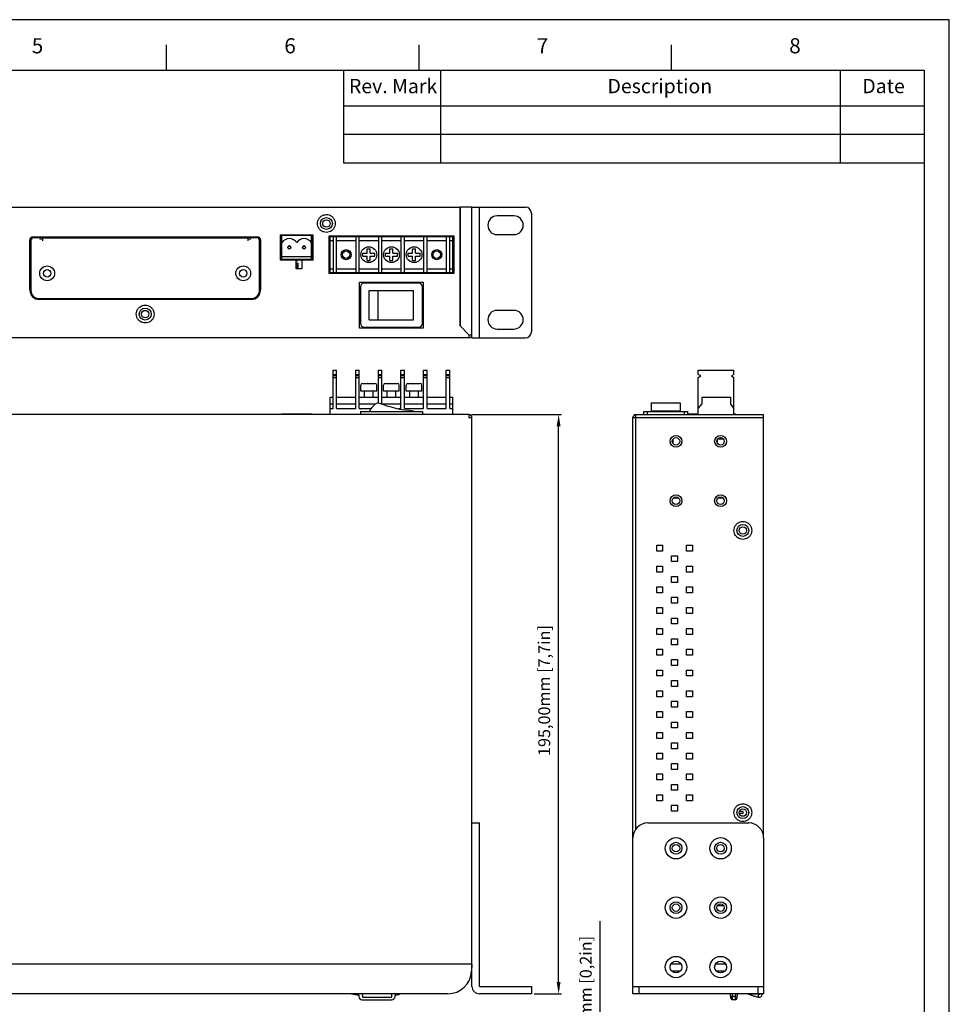
# Model space of a CAD drawing. Extents: x 95 to 809, y -19 to 485.
# Drawn here: x 496 to 809, y 154 to 485 of the extents above; entities that cross this region are included whole.
import ezdxf

# ---------------------------------------------------------------- set-up
doc = ezdxf.new("R2010")
doc.units = 0
doc.header["$LTSCALE"] = 46.255
doc.header["$PDMODE"] = 3
doc.header["$PDSIZE"] = 0.3125
doc.layers.get('0').update_dxf_attribs({"linetype": 'CONTINUOUS'})
doc.layers.get('DEFPOINTS').update_dxf_attribs({"linetype": 'CONTINUOUS'})
doc.layers.add('1-DIM', color=3, linetype='CONTINUOUS')
doc.styles.add('CHINESE', font='PMingLiU.ttf')
doc.dimstyles.new('ISO-25', dxfattribs={"dimtxt": 4, "dimasz": 4, "dimexe": 1, "dimexo": 1, "dimgap": 2, "dimtad": 1, "dimzin": 1, "dimtxsty": 'STANDARD', "dimcen": 0, "dimclrd": 1, "dimclre": 1, "dimclrt": 5, "dimazin": 3, "dimtfac": 1, "dimtofl": 0, "dimtmove": 0, "dimatfit": 3})

# ---------------------------------------------------------------- blocks, each defined once
blk = doc.blocks.new('*D7')
at = {"layer": '1-DIM', "color": 1}
for p, q in [((648.71, 352.42), (678.89, 352.42)), ((677.89, 161.42), (677.89, 348.42)), ((669.71, 157.42), (678.89, 157.42))]:
    blk.add_line(p, q, dxfattribs=at)
for points in [[(677.22, 348.42), (678.55, 348.42), (677.89, 352.42)], [(677.22, 161.42), (678.55, 161.42), (677.89, 157.42)]]:
    blk.add_solid(points, dxfattribs=at)
at = {"layer": 'DEFPOINTS', "color": 0}
for p in [(647.71, 352.42), (677.89, 352.42), (668.71, 157.42)]:
    blk.add_point(p, dxfattribs=at)
at = {"layer": '1-DIM', "color": 5, "insert": (673.55, 259.51), "char_height": 4, "attachment_point": 5, "rotation": 90}
blk.add_mtext('195,00mm [7,7in]', dxfattribs=at)
blk = doc.blocks.new('*D13')
at = {"layer": '1-DIM', "color": 1}
for p, q in [((691.88, 129.88), (691.88, 181.88)), ((663.81, 125.88), (692.88, 125.88)), ((663.81, 119.58), (692.88, 119.58)), ((691.88, 115.58), (691.88, 111.58))]:
    blk.add_line(p, q, dxfattribs=at)
for points in [[(691.21, 129.88), (692.55, 129.88), (691.88, 125.88)], [(691.21, 115.58), (692.55, 115.58), (691.88, 119.58)]]:
    blk.add_solid(points, dxfattribs=at)
at = {"layer": 'DEFPOINTS', "color": 0}
for p in [(662.81, 125.88), (691.88, 125.88), (662.81, 119.58)]:
    blk.add_point(p, dxfattribs=at)
at = {"layer": '1-DIM', "color": 5, "insert": (687.55, 157.88), "char_height": 4, "attachment_point": 5, "rotation": 90}
blk.add_mtext('6,30mm [0,2in]', dxfattribs=at)

msp = doc.modelspace()

# ---------------------------------------------------------------- linework, layer by layer
for p, q in [((809.409, 485.366), (95.409, 485.366)), ((809.409, -19.486), (809.409, 485.366))]:
    msp.add_line(p, q)
at = {"color": 5}
for p, q in [((545.909, 468.414), (545.909, 476.914)), ((630.909, 468.414), (630.909, 476.914)), ((715.909, 468.414), (715.909, 476.914)), ((120.909, 468.414), (800.909, 468.414)), ((605.518, 468.414), (605.518, 437.162)), ((638.169, 468.414), (638.169, 437.162)), ((772.672, 468.414), (772.672, 437.162)), ((800.909, 468.414), (800.909, -10.986)), ((605.518, 456.394), (800.909, 456.394)), ((605.518, 446.778), (800.909, 446.778)), ((605.518, 437.162), (800.909, 437.162))]:
    msp.add_line(p, q, dxfattribs=at)
at = {"linetype": 'CONTINUOUS'}
for p, q in [((212.809, 422.258), (644.609, 422.258)), ((644.609, 422.258), (644.609, 382.358)), ((648.709, 422.258), (644.709, 422.258)), ((644.709, 422.258), (644.709, 382.258)), ((648.709, 422.258), (666.709, 422.258)), ((648.709, 379.258), (648.709, 422.258)), ((651.209, 378.258), (651.209, 422.258)), ((662.809, 419.308), (657.209, 419.308)), ((668.709, 420.258), (668.709, 380.258)), ((499.909, 394.258), (499.909, 411.258)), ((500.009, 406.358), (500.009, 411.677)), ((500.49, 412.158), (576.927, 412.158)), ((500.909, 412.258), (576.509, 412.258)), ((503.209, 411.958), (501.209, 411.958)), ((503.209, 411.958), (503.209, 411.458)), ((504.209, 411.458), (503.209, 411.458)), ((504.209, 411.958), (573.209, 411.958)), ((504.209, 410.958), (504.209, 411.958)), ((510.709, 412.158), (510.709, 411.958)), ((511.559, 411.958), (511.559, 412.158)), ((522.459, 411.958), (522.459, 412.158)), ((573.209, 411.958), (573.209, 410.958)), ((574.209, 411.458), (573.209, 411.458)), ((576.209, 411.958), (574.209, 411.958)), ((574.209, 411.958), (574.209, 411.458)), ((577.409, 411.677), (577.409, 406.358)), ((577.509, 411.258), (577.509, 394.258)), ((584.309, 412.958), (595.109, 412.958)), ((584.309, 404.458), (584.309, 412.958)), ((584.409, 404.458), (584.409, 412.958)), ((594.709, 412.658), (584.709, 412.658)), ((584.709, 404.758), (584.709, 412.658)), ((586.709, 412.658), (586.709, 412.958)), ((587.709, 412.658), (587.709, 412.958)), ((591.709, 412.658), (591.709, 412.958)), ((592.709, 412.658), (592.709, 412.958)), ((594.709, 404.758), (594.709, 412.658)), ((595.009, 412.958), (595.009, 404.458)), ((595.109, 412.958), (595.109, 404.458)), ((600.659, 412.558), (642.559, 412.558)), ((600.659, 399.958), (600.659, 412.558)), ((642.259, 412.258), (600.959, 412.258)), ((600.959, 400.258), (600.959, 412.258)), ((600.959, 411.058), (601.959, 411.058)), ((601.959, 412.258), (601.959, 400.258)), ((603.159, 400.258), (603.159, 412.258)), ((603.159, 411.058), (609.579, 411.058)), ((609.579, 412.258), (609.579, 400.258)), ((610.779, 400.258), (610.779, 412.258)), ((610.779, 411.058), (617.199, 411.058)), ((617.199, 412.258), (617.199, 400.258)), ((618.399, 400.258), (618.399, 412.258)), ((618.399, 411.058), (624.819, 411.058)), ((624.819, 412.258), (624.819, 400.258)), ((626.019, 400.258), (626.019, 412.258)), ((626.019, 411.058), (632.439, 411.058)), ((632.439, 412.258), (632.439, 400.258)), ((633.639, 400.258), (633.639, 412.258)), ((633.639, 411.058), (640.059, 411.058)), ((640.059, 412.258), (640.059, 400.258)), ((641.259, 400.258), (641.259, 412.258)), ((641.259, 411.058), (642.259, 411.058)), ((642.259, 400.258), (642.259, 412.258)), ((642.559, 412.558), (642.559, 399.958)), ((657.209, 413.008), (662.809, 413.008)), ((500.209, 410.958), (500.209, 394.258)), ((577.209, 394.258), (577.209, 410.958)), ((584.309, 408.358), (584.709, 408.358)), ((584.309, 407.808), (584.709, 407.808)), ((613.489, 408.258), (614.489, 408.258)), ((613.489, 406.758), (613.489, 408.258)), ((614.489, 406.758), (614.489, 408.258)), ((621.109, 408.258), (622.109, 408.258)), ((621.109, 406.758), (621.109, 408.258)), ((622.109, 406.758), (622.109, 408.258)), ((628.729, 408.258), (629.729, 408.258)), ((628.729, 406.758), (628.729, 408.258)), ((629.729, 406.758), (629.729, 408.258)), ((500.009, 406.358), (500.209, 406.358)), ((577.209, 407.038), (577.409, 407.038)), ((577.209, 406.958), (577.409, 406.958)), ((577.209, 406.358), (577.409, 406.358)), ((584.309, 407.508), (584.709, 407.508)), ((584.309, 406.958), (584.709, 406.958)), ((589.509, 404.458), (584.309, 404.458)), ((584.709, 405.658), (594.709, 405.658)), ((584.709, 404.758), (594.709, 404.758)), ((585.509, 404.758), (585.509, 404.458)), ((586.059, 404.758), (586.059, 404.458)), ((586.359, 404.758), (586.359, 404.458)), ((586.909, 404.758), (586.909, 404.458)), ((591.409, 404.458), (589.509, 404.458)), ((589.509, 401.458), (589.509, 404.458)), ((595.109, 404.458), (591.409, 404.458)), ((591.409, 404.458), (591.409, 401.458)), ((591.709, 404.458), (591.709, 404.758)), ((611.989, 406.758), (613.489, 406.758)), ((611.989, 405.758), (611.989, 406.758)), ((611.989, 405.758), (613.489, 405.758)), ((613.489, 404.258), (613.489, 405.758)), ((614.489, 406.758), (615.989, 406.758)), ((614.489, 405.758), (615.989, 405.758)), ((614.489, 404.258), (614.489, 405.758)), ((615.989, 405.758), (615.989, 406.758)), ((619.609, 406.758), (621.109, 406.758)), ((619.609, 405.758), (619.609, 406.758)), ((619.609, 405.758), (621.109, 405.758)), ((621.109, 404.258), (621.109, 405.758)), ((622.109, 406.758), (623.609, 406.758)), ((622.109, 405.758), (623.609, 405.758)), ((622.109, 404.258), (622.109, 405.758)), ((623.609, 405.758), (623.609, 406.758)), ((627.229, 406.758), (628.729, 406.758)), ((627.229, 405.758), (627.229, 406.758)), ((627.229, 405.758), (628.729, 405.758)), ((628.729, 404.258), (628.729, 405.758)), ((629.729, 406.758), (631.229, 406.758)), ((629.729, 405.758), (631.229, 405.758)), ((629.729, 404.258), (629.729, 405.758)), ((631.229, 405.758), (631.229, 406.758)), ((589.509, 403.358), (590.209, 403.358)), ((589.509, 402.808), (590.209, 402.808)), ((589.509, 402.508), (590.209, 402.508)), ((589.509, 401.958), (590.209, 401.958)), ((591.409, 401.458), (589.509, 401.458)), ((590.209, 401.958), (590.209, 403.358)), ((600.959, 401.458), (601.959, 401.458)), ((603.159, 401.458), (609.579, 401.458)), ((610.779, 401.458), (617.199, 401.458)), ((613.489, 404.258), (614.489, 404.258)), ((618.399, 401.458), (624.819, 401.458)), ((621.109, 404.258), (622.109, 404.258)), ((626.019, 401.458), (632.439, 401.458)), ((628.729, 404.258), (629.729, 404.258)), ((633.639, 401.458), (640.059, 401.458)), ((641.259, 401.458), (642.259, 401.458)), ((642.559, 399.958), (600.659, 399.958)), ((600.959, 400.258), (642.259, 400.258)), ((610.909, 396.958), (632.309, 396.958)), ((610.909, 381.558), (610.909, 396.958)), ((611.209, 395.458), (611.209, 383.058)), ((630.809, 396.658), (612.409, 396.658)), ((632.009, 383.058), (632.009, 395.458)), ((632.309, 396.958), (632.309, 381.558)), ((503.009, 391.458), (574.409, 391.458)), ((614.159, 394.158), (629.059, 394.158)), ((614.159, 384.358), (614.159, 394.158)), ((617.109, 384.358), (617.109, 394.158)), ((629.059, 384.358), (629.059, 394.158)), ((574.409, 391.158), (503.009, 391.158)), ((662.809, 387.508), (657.209, 387.508)), ((632.309, 381.558), (610.909, 381.558)), ((612.409, 381.858), (630.809, 381.858)), ((614.159, 384.358), (629.059, 384.358)), ((644.609, 382.358), (647.709, 379.258)), ((647.709, 378.258), (209.709, 378.258)), ((647.709, 379.258), (648.709, 379.258)), ((647.709, 379.258), (647.709, 378.258)), ((648.709, 378.258), (648.709, 378.639)), ((648.709, 378.258), (666.709, 378.258)), ((657.209, 381.208), (662.809, 381.208)), ((601.959, 367.416), (603.159, 367.416)), ((601.959, 354.416), (601.959, 367.416)), ((601.959, 365.916), (603.159, 365.916)), ((603.159, 365.416), (601.959, 365.416)), ((601.959, 364.916), (603.159, 364.916)), ((603.159, 354.416), (603.159, 367.416)), ((609.579, 367.416), (610.779, 367.416)), ((609.579, 354.416), (609.579, 367.416)), ((609.579, 365.916), (610.779, 365.916)), ((610.779, 365.416), (609.579, 365.416)), ((609.579, 364.916), (610.779, 364.916)), ((610.779, 354.416), (610.779, 367.416)), ((617.199, 367.416), (618.399, 367.416)), ((617.199, 356.384), (617.199, 367.416)), ((617.199, 365.916), (618.399, 365.916)), ((618.399, 365.416), (617.199, 365.416)), ((617.199, 364.916), (618.399, 364.916)), ((618.399, 355.963), (618.399, 367.416)), ((624.819, 367.416), (626.019, 367.416)), ((624.819, 354.416), (624.819, 367.416)), ((624.819, 365.916), (626.019, 365.916)), ((626.019, 365.416), (624.819, 365.416)), ((624.819, 364.916), (626.019, 364.916)), ((626.019, 354.416), (626.019, 367.416)), ((632.439, 367.416), (633.639, 367.416)), ((632.439, 354.416), (632.439, 367.416)), ((632.439, 365.916), (633.639, 365.916)), ((633.639, 365.416), (632.439, 365.416)), ((632.439, 364.916), (633.639, 364.916)), ((633.639, 354.416), (633.639, 367.416)), ((640.059, 367.416), (641.259, 367.416)), ((640.059, 354.416), (640.059, 367.416)), ((640.059, 365.916), (641.259, 365.916)), ((641.259, 365.416), (640.059, 365.416)), ((640.059, 364.916), (641.259, 364.916)), ((641.259, 354.416), (641.259, 367.416)), ((724.907, 365.916), (724.907, 367.416)), ((724.907, 367.416), (736.907, 367.416)), ((725.773, 365.416), (724.907, 365.916)), ((724.907, 364.916), (725.773, 365.416)), ((724.907, 352.416), (724.907, 364.916)), ((736.907, 365.916), (736.041, 365.416)), ((736.041, 365.416), (736.907, 364.916)), ((736.907, 365.916), (736.907, 367.416)), ((736.907, 352.416), (736.907, 364.916)), ((611.339, 360.316), (611.339, 362.316)), ((611.939, 362.916), (611.989, 362.916)), ((611.989, 362.916), (611.989, 362.916)), ((612.001, 362.916), (613.489, 362.916)), ((613.489, 362.916), (613.489, 362.916)), ((613.539, 362.916), (614.439, 362.916)), ((614.489, 362.916), (615.977, 362.916)), ((614.489, 362.916), (614.489, 362.916)), ((615.989, 362.916), (616.039, 362.916)), ((615.989, 362.916), (615.989, 362.916)), ((616.639, 360.316), (616.639, 362.316)), ((618.959, 360.316), (618.959, 362.316)), ((619.559, 362.916), (619.609, 362.916)), ((619.609, 362.916), (619.609, 362.916)), ((619.621, 362.916), (621.109, 362.916)), ((621.109, 362.916), (621.109, 362.916)), ((621.159, 362.916), (622.059, 362.916)), ((622.109, 362.916), (623.597, 362.916)), ((622.109, 362.916), (622.109, 362.916)), ((623.609, 362.916), (623.659, 362.916)), ((623.609, 362.916), (623.609, 362.916)), ((624.259, 360.316), (624.259, 362.316)), ((626.579, 360.316), (626.579, 362.316)), ((627.179, 362.916), (627.229, 362.916)), ((627.229, 362.916), (627.229, 362.916)), ((627.241, 362.916), (628.729, 362.916)), ((628.729, 362.916), (628.729, 362.916)), ((628.779, 362.916), (629.679, 362.916)), ((629.729, 362.916), (631.217, 362.916)), ((629.729, 362.916), (629.729, 362.916)), ((631.229, 362.916), (631.279, 362.916)), ((631.229, 362.916), (631.229, 362.916)), ((631.879, 360.316), (631.879, 362.316)), ((600.959, 358.316), (601.959, 358.316)), ((600.959, 352.416), (600.959, 358.316)), ((603.159, 358.316), (609.579, 358.316)), ((610.779, 358.316), (617.199, 358.316)), ((616.639, 360.316), (611.339, 360.316)), ((612.539, 358.316), (612.539, 360.316)), ((615.439, 358.316), (615.439, 360.316)), ((618.399, 358.316), (624.819, 358.316)), ((624.259, 360.316), (618.959, 360.316)), ((620.159, 358.316), (620.159, 360.316)), ((623.059, 358.316), (623.059, 360.316)), ((626.019, 358.316), (632.439, 358.316)), ((631.879, 360.316), (626.579, 360.316)), ((627.779, 358.316), (627.779, 360.316)), ((630.679, 358.316), (630.679, 360.316)), ((633.639, 358.316), (640.059, 358.316)), ((641.259, 358.316), (642.259, 358.316)), ((642.259, 352.416), (642.259, 358.316)), ((726.107, 358.316), (726.107, 355.916)), ((726.107, 358.316), (735.707, 358.316)), ((735.707, 358.316), (735.707, 355.916)), ((601.959, 355.916), (600.959, 355.916)), ((609.579, 355.916), (603.159, 355.916)), ((616.246, 355.916), (610.779, 355.916)), ((624.819, 355.916), (618.533, 355.916)), ((632.439, 355.916), (626.019, 355.916)), ((640.059, 355.916), (633.639, 355.916)), ((642.259, 355.916), (641.259, 355.916)), ((709.007, 356.416), (709.007, 353.416)), ((709.007, 356.416), (718.807, 356.416)), ((718.807, 356.416), (718.807, 353.416)), ((724.907, 354.416), (726.107, 355.916)), ((735.707, 355.916), (736.907, 354.416)), ((647.709, 352.416), (209.709, 352.416)), ((584.709, 352.616), (594.709, 352.616)), ((584.709, 352.416), (584.709, 352.616)), ((594.709, 352.416), (594.709, 352.616)), ((600.959, 354.416), (601.959, 354.416)), ((603.159, 354.416), (609.579, 354.416)), ((610.779, 354.416), (614.732, 354.416)), ((611.209, 353.416), (632.009, 353.416)), ((611.209, 353.416), (611.209, 352.416)), ((624.001, 354.416), (624.819, 354.416)), ((626.019, 354.416), (632.439, 354.416)), ((629.059, 353.716), (629.059, 353.416)), ((632.009, 353.416), (632.009, 352.416)), ((633.639, 354.416), (640.059, 354.416)), ((641.259, 354.416), (642.259, 354.416)), ((647.709, 352.416), (647.709, 351.416)), ((647.709, 351.416), (648.709, 351.416)), ((648.709, 159.916), (648.709, 351.416)), ((702.907, 209.916), (702.907, 351.416)), ((702.907, 351.416), (746.907, 351.416)), ((703.907, 212.886), (703.907, 352.416)), ((703.907, 352.416), (746.907, 352.416)), ((706.507, 353.416), (706.507, 352.416)), ((706.507, 353.416), (721.307, 353.416)), ((707.707, 353.416), (707.707, 352.416)), ((709.007, 353.716), (718.807, 353.716)), ((720.107, 353.416), (720.107, 352.416)), ((721.307, 353.416), (721.307, 352.416)), ((721.307, 352.616), (724.907, 352.616)), ((723.779, 352.416), (723.807, 352.616)), ((723.807, 352.616), (723.807, 352.416)), ((736.907, 352.616), (737.307, 352.616)), ((737.307, 352.416), (737.307, 352.616)), ((746.907, 209.916), (746.907, 352.416)), ((716.307, 343.94), (716.307, 342.891)), ((731.307, 343.116), (731.237, 343.116)), ((731.307, 343.94), (731.307, 343.116)), ((733.415, 344.116), (731.399, 344.116)), ((732.057, 344.572), (732.057, 344.56)), ((732.057, 344.56), (732.801, 344.56)), ((732.807, 344.559), (732.807, 344.366)), ((732.807, 344.366), (732.82, 344.116)), ((733.165, 344.366), (732.807, 344.366)), ((718.265, 324.266), (716.549, 324.266)), ((733.265, 324.266), (731.549, 324.266)), ((710.907, 306.416), (710.907, 308.416)), ((710.907, 308.416), (712.907, 308.416)), ((712.907, 308.416), (712.907, 306.416)), ((720.907, 306.416), (720.907, 308.416)), ((720.907, 308.416), (722.907, 308.416)), ((722.907, 308.416), (722.907, 306.416)), ((712.907, 306.416), (710.907, 306.416)), ((722.907, 306.416), (720.907, 306.416)), ((715.907, 302.916), (715.907, 304.916)), ((715.907, 304.916), (717.907, 304.916)), ((717.907, 302.916), (715.907, 302.916)), ((717.907, 304.916), (717.907, 302.916)), ((710.907, 299.416), (710.907, 301.416)), ((710.907, 301.416), (712.907, 301.416)), ((712.907, 299.416), (710.907, 299.416)), ((712.907, 301.416), (712.907, 299.416)), ((720.907, 299.416), (720.907, 301.416)), ((720.907, 301.416), (722.907, 301.416)), ((722.907, 299.416), (720.907, 299.416)), ((722.907, 301.416), (722.907, 299.416)), ((715.907, 295.916), (715.907, 297.916)), ((715.907, 297.916), (717.907, 297.916)), ((717.907, 295.916), (715.907, 295.916)), ((717.907, 297.916), (717.907, 295.916)), ((710.907, 292.416), (710.907, 294.416)), ((710.907, 294.416), (712.907, 294.416)), ((712.907, 292.416), (710.907, 292.416)), ((712.907, 294.416), (712.907, 292.416)), ((720.907, 292.416), (720.907, 294.416)), ((720.907, 294.416), (722.907, 294.416)), ((722.907, 292.416), (720.907, 292.416)), ((722.907, 294.416), (722.907, 292.416)), ((715.907, 288.916), (715.907, 290.916)), ((715.907, 290.916), (717.907, 290.916)), ((717.907, 288.916), (715.907, 288.916)), ((717.907, 290.916), (717.907, 288.916)), ((710.907, 285.416), (710.907, 287.416)), ((710.907, 287.416), (712.907, 287.416)), ((712.907, 285.416), (710.907, 285.416)), ((712.907, 287.416), (712.907, 285.416)), ((720.907, 285.416), (720.907, 287.416)), ((720.907, 287.416), (722.907, 287.416)), ((722.907, 285.416), (720.907, 285.416)), ((722.907, 287.416), (722.907, 285.416)), ((715.907, 281.916), (715.907, 283.916)), ((715.907, 283.916), (717.907, 283.916)), ((717.907, 281.916), (715.907, 281.916)), ((717.907, 283.916), (717.907, 281.916)), ((710.907, 278.416), (710.907, 280.416)), ((710.907, 280.416), (712.907, 280.416)), ((712.907, 280.416), (712.907, 278.416)), ((720.907, 278.416), (720.907, 280.416)), ((720.907, 280.416), (722.907, 280.416)), ((722.907, 280.416), (722.907, 278.416)), ((712.907, 278.416), (710.907, 278.416)), ((715.907, 274.916), (715.907, 276.916)), ((715.907, 276.916), (717.907, 276.916)), ((717.907, 276.916), (717.907, 274.916)), ((722.907, 278.416), (720.907, 278.416)), ((710.907, 271.416), (710.907, 273.416)), ((710.907, 273.416), (712.907, 273.416)), ((712.907, 273.416), (712.907, 271.416)), ((717.907, 274.916), (715.907, 274.916)), ((720.907, 271.416), (720.907, 273.416)), ((720.907, 273.416), (722.907, 273.416)), ((722.907, 273.416), (722.907, 271.416)), ((712.907, 271.416), (710.907, 271.416)), ((715.907, 267.916), (715.907, 269.916)), ((715.907, 269.916), (717.907, 269.916)), ((717.907, 269.916), (717.907, 267.916)), ((722.907, 271.416), (720.907, 271.416)), ((710.907, 264.416), (710.907, 266.416)), ((710.907, 266.416), (712.907, 266.416)), ((712.907, 266.416), (712.907, 264.416)), ((717.907, 267.916), (715.907, 267.916)), ((720.907, 266.416), (722.907, 266.416)), ((720.907, 264.416), (720.907, 266.416)), ((722.907, 266.416), (722.907, 264.416)), ((712.907, 264.416), (710.907, 264.416)), ((715.907, 260.916), (715.907, 262.916)), ((715.907, 262.916), (717.907, 262.916)), ((717.907, 262.916), (717.907, 260.916)), ((722.907, 264.416), (720.907, 264.416)), ((710.907, 257.416), (710.907, 259.416)), ((710.907, 259.416), (712.907, 259.416)), ((712.907, 259.416), (712.907, 257.416)), ((717.907, 260.916), (715.907, 260.916)), ((720.907, 259.416), (722.907, 259.416)), ((720.907, 257.416), (720.907, 259.416)), ((722.907, 259.416), (722.907, 257.416)), ((712.907, 257.416), (710.907, 257.416)), ((715.907, 255.916), (717.907, 255.916)), ((715.907, 253.916), (715.907, 255.916)), ((717.907, 255.916), (717.907, 253.916)), ((722.907, 257.416), (720.907, 257.416)), ((710.907, 252.416), (712.907, 252.416)), ((710.907, 250.416), (710.907, 252.416)), ((712.907, 252.416), (712.907, 250.416)), ((717.907, 253.916), (715.907, 253.916)), ((720.907, 252.416), (722.907, 252.416)), ((720.907, 250.416), (720.907, 252.416)), ((722.907, 252.416), (722.907, 250.416)), ((712.907, 250.416), (710.907, 250.416)), ((715.907, 248.916), (717.907, 248.916)), ((715.907, 246.916), (715.907, 248.916)), ((717.907, 248.916), (717.907, 246.916)), ((722.907, 250.416), (720.907, 250.416)), ((710.907, 245.416), (712.907, 245.416)), ((710.907, 243.416), (710.907, 245.416)), ((712.907, 245.416), (712.907, 243.416)), ((717.907, 246.916), (715.907, 246.916)), ((720.907, 245.416), (722.907, 245.416)), ((720.907, 243.416), (720.907, 245.416)), ((722.907, 245.416), (722.907, 243.416)), ((712.907, 243.416), (710.907, 243.416)), ((722.907, 243.416), (720.907, 243.416)), ((715.907, 241.916), (717.907, 241.916)), ((715.907, 239.916), (715.907, 241.916)), ((717.907, 239.916), (715.907, 239.916)), ((717.907, 241.916), (717.907, 239.916)), ((710.907, 238.416), (712.907, 238.416)), ((710.907, 236.416), (710.907, 238.416)), ((712.907, 236.416), (710.907, 236.416)), ((712.907, 238.416), (712.907, 236.416)), ((720.907, 238.416), (722.907, 238.416)), ((720.907, 236.416), (720.907, 238.416)), ((722.907, 236.416), (720.907, 236.416)), ((722.907, 238.416), (722.907, 236.416)), ((715.907, 234.916), (717.907, 234.916)), ((715.907, 232.916), (715.907, 234.916)), ((717.907, 232.916), (715.907, 232.916)), ((717.907, 234.916), (717.907, 232.916)), ((710.907, 231.416), (712.907, 231.416)), ((710.907, 229.416), (710.907, 231.416)), ((712.907, 229.416), (710.907, 229.416)), ((712.907, 231.416), (712.907, 229.416)), ((720.907, 231.416), (722.907, 231.416)), ((720.907, 229.416), (720.907, 231.416)), ((722.907, 229.416), (720.907, 229.416)), ((722.907, 231.416), (722.907, 229.416)), ((715.907, 227.916), (717.907, 227.916)), ((715.907, 225.916), (715.907, 227.916)), ((717.907, 225.916), (715.907, 225.916)), ((717.907, 227.916), (717.907, 225.916)), ((710.907, 224.416), (712.907, 224.416)), ((710.907, 222.416), (710.907, 224.416)), ((712.907, 222.416), (710.907, 222.416)), ((712.907, 224.416), (712.907, 222.416)), ((720.907, 224.416), (722.907, 224.416)), ((720.907, 222.416), (720.907, 224.416)), ((722.907, 222.416), (720.907, 222.416)), ((722.907, 224.416), (722.907, 222.416)), ((715.907, 220.916), (717.907, 220.916)), ((715.907, 218.916), (715.907, 220.916)), ((717.907, 218.916), (715.907, 218.916)), ((717.907, 220.916), (717.907, 218.916)), ((739.987, 218.766), (738.751, 218.766)), ((739.987, 218.066), (738.751, 218.066)), ((739.987, 218.066), (739.987, 218.766)), ((648.709, 214.916), (651.209, 214.916)), ((651.209, 159.916), (651.209, 214.916)), ((707.907, 214.916), (741.907, 214.916)), ((702.907, 157.416), (702.907, 209.916)), ((746.907, 209.916), (746.907, 157.416)), ((733.447, 187.066), (731.367, 187.066)), ((648.709, 167.416), (340.042, 167.416)), ((648.709, 167.416), (648.582, 164.997)), ((719.139, 167.416), (715.675, 167.416)), ((734.139, 167.416), (730.675, 167.416)), ((718.804, 164.997), (716.01, 164.997)), ((733.804, 164.997), (731.01, 164.997)), ((651.209, 159.916), (668.709, 159.916)), ((668.709, 159.916), (668.709, 157.416)), ((702.907, 159.916), (746.907, 159.916)), ((704.907, 159.916), (704.907, 157.416)), ((744.907, 159.916), (744.907, 157.416)), ((640.593, 157.416), (337.375, 157.416)), ((610.498, 157.416), (610.596, 156.491)), ((611.777, 157.416), (611.834, 156.316)), ((611.834, 156.316), (621.583, 156.316)), ((621.64, 157.416), (621.583, 156.316)), ((622.822, 156.491), (622.919, 157.416)), ((668.709, 157.416), (651.209, 157.416)), ((746.907, 157.416), (702.907, 157.416)), ((735.877, 155.985), (735.802, 157.416)), ((736.448, 156.49), (736.4, 157.416)), ((737.423, 156.491), (736.448, 156.49)), ((737.423, 156.491), (737.521, 157.416)), ((737.963, 155.953), (738.117, 157.416)), ((746.383, 157.416), (746.37, 157.161)), ((611.789, 155.416), (621.628, 155.416)), ((737.367, 155.416), (736.476, 155.416))]:
    msp.add_line(p, q, dxfattribs=at)
for centre, radius in [((599.709, 416.758), 2), ((599.709, 416.758), 1.25), ((587.209, 408.658), 0.5), ((592.209, 408.658), 0.5), ((606.369, 406.258), 1.7), ((613.989, 406.258), 2.65), ((621.609, 406.258), 2.65), ((629.229, 406.258), 2.65), ((636.849, 406.258), 1.7), ((606.369, 406.258), 1.25), ((636.849, 406.258), 1.25), ((505.709, 399.958), 2.5), ((505.709, 399.958), 1.25), ((571.709, 399.958), 2.5), ((571.709, 399.958), 1.25), ((538.709, 386.258), 2), ((538.709, 386.258), 1.25), ((717.407, 343.416), 2), ((732.407, 343.416), 2), ((717.407, 343.416), 1.25), ((732.407, 343.416), 1.25), ((717.407, 323.416), 2), ((732.407, 323.416), 2), ((717.407, 323.416), 1.25), ((732.407, 323.416), 1.25), ((739.907, 313.416), 2), ((739.907, 313.416), 1.25), ((739.907, 218.416), 2), ((739.907, 218.416), 1.25), ((717.407, 206.416), 3.6), ((732.407, 206.416), 3.6), ((717.407, 206.416), 2), ((717.407, 206.416), 1.25), ((732.407, 206.416), 2), ((732.407, 206.416), 1.25), ((717.407, 186.416), 3.6), ((732.407, 186.416), 3.6), ((717.407, 186.416), 2), ((717.407, 186.416), 1.25), ((732.407, 186.416), 2), ((732.407, 186.416), 1.25), ((717.407, 166.416), 3.6), ((732.407, 166.416), 3.6), ((717.407, 166.416), 2), ((732.407, 166.416), 2)]:
    msp.add_circle(centre, radius, dxfattribs=at)
for centre, radius, start, end in [((666.709, 420.258), 2, 0, 90), ((657.209, 416.158), 3.15, 90, 270), ((662.809, 416.158), 3.15, 270, 90), ((500.909, 411.258), 1, 90, 180), ((501.209, 410.958), 1, 90, 180), ((576.209, 410.958), 1, 0, 90), ((576.509, 411.258), 1, 0, 90), ((583.709, 410.158), 1.2, 32.65848, 59.82108), ((583.709, 410.158), 1.5, 47.60166, 66.14804), ((587.209, 408.658), 3, 33.55731, 146.44269), ((592.209, 408.658), 3, 33.55731, 146.44269), ((583.709, 410.158), 1.2, 300.17892, 327.34152), ((583.709, 410.158), 1.5, 293.85196, 312.39834), ((583.709, 405.158), 1.2, 32.65848, 59.82108), ((583.709, 405.158), 1.5, 47.60166, 66.14804), ((583.709, 405.158), 1.2, 323.96019, 340.35395), ((583.709, 405.158), 1.5, 331.81097, 344.42727), ((588.709, 405.158), 1.5, 195.57273, 208.18903), ((588.709, 405.158), 1.2, 199.64605, 216.03981), ((588.709, 405.158), 1.2, 312.32358, 340.35395), ((588.709, 405.158), 1.5, 306, 344.42727), ((612.409, 395.458), 1.2, 90, 180), ((630.809, 395.458), 1.2, 0, 90), ((503.009, 394.258), 3.1, 180, 270), ((503.009, 394.258), 2.8, 180, 270), ((574.409, 394.258), 2.8, 270, 360), ((574.409, 394.258), 3.1, 270, 360), ((657.209, 384.358), 3.15, 90, 270), ((662.809, 384.358), 3.15, 270, 90), ((612.409, 383.058), 1.2, 180, 270), ((630.809, 383.058), 1.2, 270, 360), ((647.709, 379.258), 1, 270, 360), ((666.709, 380.258), 2, 270, 360), ((611.939, 362.316), 0.6, 90, 180), ((616.039, 362.316), 0.6, 0, 90), ((619.559, 362.316), 0.6, 90, 180), ((623.659, 362.316), 0.6, 0, 90), ((627.179, 362.316), 0.6, 90, 180), ((631.279, 362.316), 0.6, 0, 90), ((619.64, 350.976), 6, 114.95626, 156.00668), ((631.795, 393.622), 40, 248.45933, 266.07724), ((647.709, 351.416), 1, 0, 90), ((703.907, 351.416), 1, 90, 180), ((735.474, 351.016), 2.433, 35.30532, 41.11209), ((707.907, 209.916), 5, 90, 180), ((741.907, 209.916), 5, 0, 90), ((640.593, 165.416), 8, 270, 357), ((651.209, 159.916), 2.5, 180, 270), ((611.789, 156.616), 1.2, 186, 270.00567), ((621.628, 156.616), 1.2, 270, 353.99294), ((736.476, 156.016), 0.6, 183.00005, 270), ((737.367, 156.016), 0.6, 270, 353.99998), ((741.2, 156.016), 1.4, 66.98122, 82.32664), ((745.371, 157.214), 1, 260.7013, 357.00039)]:
    msp.add_arc(centre, radius, start, end, dxfattribs=at)
for points, start_tangent, end_tangent in [([(596.709, 416.758), (596.856, 417.687), (597.297, 418.542), (597.978, 419.209), (598.808, 419.62), (599.704, 419.758), (600.606, 419.621), (601.448, 419.202), (602.135, 418.522), (602.559, 417.698), (602.709, 416.758)], (0, 1), (-0.0000053, -1)), ([(602.709, 416.758), (602.561, 415.83), (602.12, 414.975), (601.439, 414.307), (600.609, 413.896), (599.713, 413.758), (598.811, 413.895), (597.969, 414.315), (597.282, 414.994), (596.859, 415.818), (596.709, 416.758)], (0, -1), (0.0000053, 1)), ([(587.209, 409.179), (587.105, 409.168), (587.005, 409.135), (586.914, 409.082), (586.837, 409.011), (586.776, 408.926), (586.733, 408.83), (586.711, 408.727), (586.709, 408.674)], (-1, 0), (-0.0000397, -1)), ([(587.709, 408.674), (587.706, 408.726), (587.684, 408.83), (587.642, 408.926), (587.58, 409.011), (587.503, 409.082), (587.412, 409.135), (587.313, 409.168), (587.209, 409.179)], (0.000004, 1), (-1, 0)), ([(592.209, 409.179), (592.105, 409.168), (592.005, 409.135), (591.914, 409.082), (591.837, 409.011), (591.776, 408.926), (591.733, 408.83), (591.711, 408.727), (591.709, 408.674)], (-1, 0), (-0.0000397, -1)), ([(592.709, 408.674), (592.706, 408.726), (592.684, 408.83), (592.642, 408.926), (592.58, 409.011), (592.503, 409.082), (592.412, 409.135), (592.313, 409.168), (592.209, 409.179)], (0.000004, 1), (-1, 0)), ([(535.709, 386.258), (535.856, 387.187), (536.297, 388.042), (536.978, 388.709), (537.808, 389.12), (538.704, 389.258), (539.606, 389.121), (540.448, 388.702), (541.135, 388.022), (541.559, 387.198), (541.709, 386.258)], (0, 1), (-0.0000053, -1)), ([(541.709, 386.258), (541.561, 385.33), (541.12, 384.475), (540.439, 383.807), (539.609, 383.396), (538.713, 383.258), (537.811, 383.395), (536.969, 383.815), (536.282, 384.494), (535.859, 385.318), (535.709, 386.258)], (0, -1), (0.0000053, 1)), ([(612.001, 362.916), (611.995, 362.916), (611.989, 362.916)], (-1, 0), (-0.9998255, -0.01868)), ([(613.539, 362.916), (613.514, 362.916), (613.489, 362.916)], (-1, 0), (-0.9999891, -0.0046708)), ([(614.489, 362.916), (614.464, 362.916), (614.439, 362.916)], (-0.9999891, 0.0046708), (-1, 0)), ([(615.989, 362.916), (615.983, 362.916), (615.977, 362.916)], (-0.9998255, 0.01868), (-1, 0)), ([(619.621, 362.916), (619.615, 362.916), (619.609, 362.916)], (-1, 0), (-0.9998255, -0.01868)), ([(621.159, 362.916), (621.134, 362.916), (621.109, 362.916)], (-1, 0), (-0.9999891, -0.0046708)), ([(622.109, 362.916), (622.084, 362.916), (622.059, 362.916)], (-0.9999891, 0.0046708), (-1, 0)), ([(623.609, 362.916), (623.603, 362.916), (623.597, 362.916)], (-0.9998255, 0.01868), (-1, 0)), ([(627.241, 362.916), (627.235, 362.916), (627.229, 362.916)], (-1, 0), (-0.9998255, -0.01868)), ([(628.779, 362.916), (628.754, 362.916), (628.729, 362.916)], (-1, 0), (-0.9999891, -0.0046708)), ([(629.729, 362.916), (629.704, 362.916), (629.679, 362.916)], (-0.9999891, 0.0046708), (-1, 0)), ([(631.229, 362.916), (631.223, 362.916), (631.217, 362.916)], (-0.9998255, 0.01868), (-1, 0)), ([(739.907, 310.416), (738.978, 310.564), (738.124, 311.004), (737.456, 311.686), (737.045, 312.515), (736.907, 313.411), (737.044, 314.314), (737.463, 315.156), (738.143, 315.843), (738.967, 316.266), (739.907, 316.416)], (-1, 0), (1, -0.0000053)), ([(739.907, 316.416), (740.836, 316.268), (741.69, 315.828), (742.358, 315.146), (742.769, 314.316), (742.907, 313.421), (742.77, 312.518), (742.351, 311.676), (741.671, 310.989), (740.847, 310.566), (739.907, 310.416)], (1, 0), (-1, 0.0000053)), ([(739.907, 215.416), (738.978, 215.564), (738.124, 216.004), (737.456, 216.686), (737.045, 217.515), (736.907, 218.411), (737.044, 219.314), (737.463, 220.156), (738.143, 220.843), (738.967, 221.266), (739.907, 221.416)], (-1, 0), (1, -0.0000053)), ([(739.907, 221.416), (740.836, 221.268), (741.69, 220.828), (742.358, 220.146), (742.769, 219.316), (742.907, 218.421), (742.77, 217.518), (742.351, 216.676), (741.671, 215.989), (740.847, 215.566), (739.907, 215.416)], (1, 0), (-1, 0.0000053)), ([(608.146, 157.416), (608.823, 157.34), (608.945, 157.31)], (0.9999999, 0.0004491), (0.9678449, -0.2515478)), ([(608.945, 157.309), (610.4, 156.965)], (0.967151, -0.2542026), (0.9782926, -0.2072282)), ([(622.876, 156.936), (623.017, 156.965)], (0.979088, 0.2034373), (0.9782534, 0.2074134)), ([(623.017, 156.965), (624.472, 157.309)], (0.9782534, 0.2074134), (0.9671673, 0.2541406)), ([(735.849, 156.522), (735.93, 156.495), (736.15, 156.483), (736.448, 156.491)], (0.052336, -0.9986295), (0.9986593, 0.0517657)), ([(736.476, 155.416), (736.475, 155.463), (736.474, 155.525), (736.471, 155.621), (736.467, 155.758), (736.462, 155.947), (736.456, 156.193), (736.448, 156.49)], (-0.0261977, 0.9996568), (-0.0261917, 0.9996569)), ([(737.367, 155.416), (737.369, 155.461), (737.372, 155.522), (737.377, 155.619), (737.385, 155.759), (737.395, 155.951), (737.408, 156.197), (737.423, 156.491)], (0.0524938, 0.9986213), (0.0524254, 0.9986248)), ([(737.423, 156.491), (737.72, 156.468), (737.938, 156.468), (738.02, 156.491)], (0.99464, -0.1033986), (0.1045285, 0.9945219)), ([(744.694, 157.333), (744.185, 157.33), (743.711, 157.328), (743.309, 157.326), (742.985, 157.324), (742.723, 157.323), (742.512, 157.321), (742.341, 157.32), (742.203, 157.319), (742.094, 157.318), (742.009, 157.316), (741.943, 157.315), (741.89, 157.314), (741.847, 157.314), (741.748, 157.304)], (-0.9999863, -0.0052314), (-0.9847232, -0.1741272)), ([(745.209, 156.227), (744.13, 156.461), (742.949, 156.832), (741.748, 157.304)], (-0.9868595, 0.1615806), (-0.9203808, 0.3910233)), ([(745.203, 157.336), (744.694, 157.333)], (-0.9999815, -0.0060888), (-0.9999863, -0.0052314)), ([(745.209, 156.227), (745.201, 156.293), (745.196, 156.362), (745.192, 156.443), (745.19, 156.528), (745.19, 156.614), (745.19, 156.7), (745.191, 156.783), (745.193, 156.861), (745.195, 156.936), (745.196, 157.006), (745.198, 157.073), (745.2, 157.139), (745.201, 157.203), (745.202, 157.268), (745.203, 157.336)], (-0.1620375, 0.9867846), (0.0090603, 0.999959)), ([(745.203, 157.336), (745.776, 157.37)], (0.9755376, -0.2198325), (0.9425424, 0.3340866)), ([(745.776, 157.37), (745.847, 157.398)], (0.9425424, 0.3340866), (0.9142235, 0.4052102))]:
    msp.add_spline(points, degree=3, dxfattribs=dict(at, start_tangent=start_tangent, end_tangent=end_tangent))

# ---------------------------------------------------------------- texts
at = {"style": 'CHINESE'}
for s, height, p in [('Rev. Mark', 4.8081, (607.301, 460.613)), ('Description', 4.80808, (694.345, 460.613)), ('Date', 4.8081, (780.119, 460.613))]:
    msp.add_text(s, height=height, dxfattribs=at).set_placement(p)
at = {"color": 5, "char_height": 5.1, "width": 6.76447, "attachment_point": 1}
for s, insert in [('5', (500.533, 479.137)), ('6', (585.533, 479.137)), ('7', (670.533, 479.137)), ('8', (755.533, 479.137))]:
    msp.add_mtext(s, dxfattribs=dict(at, insert=insert))

# ---------------------------------------------------------------- dimensions: what is measured, and where the dimension line sits
at = {"layer": '1-DIM'}
for base, p1, p2, picture, middle in [((677.887, 352.416), (668.709, 157.416), (647.709, 352.416), '*D7', (677.887, 259.509)), ((691.879, 125.881), (662.809, 119.581), (662.809, 125.881), '*D13', (691.879, 157.881))]:
    dim = msp.add_linear_dim(base=base, p1=p1, p2=p2, angle=90, dimstyle='ISO-25', override={"dimpost": 'mm'}, dxfattribs=at)
    dim.commit()
    dim.dimension.update_dxf_attribs({"geometry": picture, "text_midpoint": middle, "dimtype": 160})

doc.saveas('drawing.dxf')
